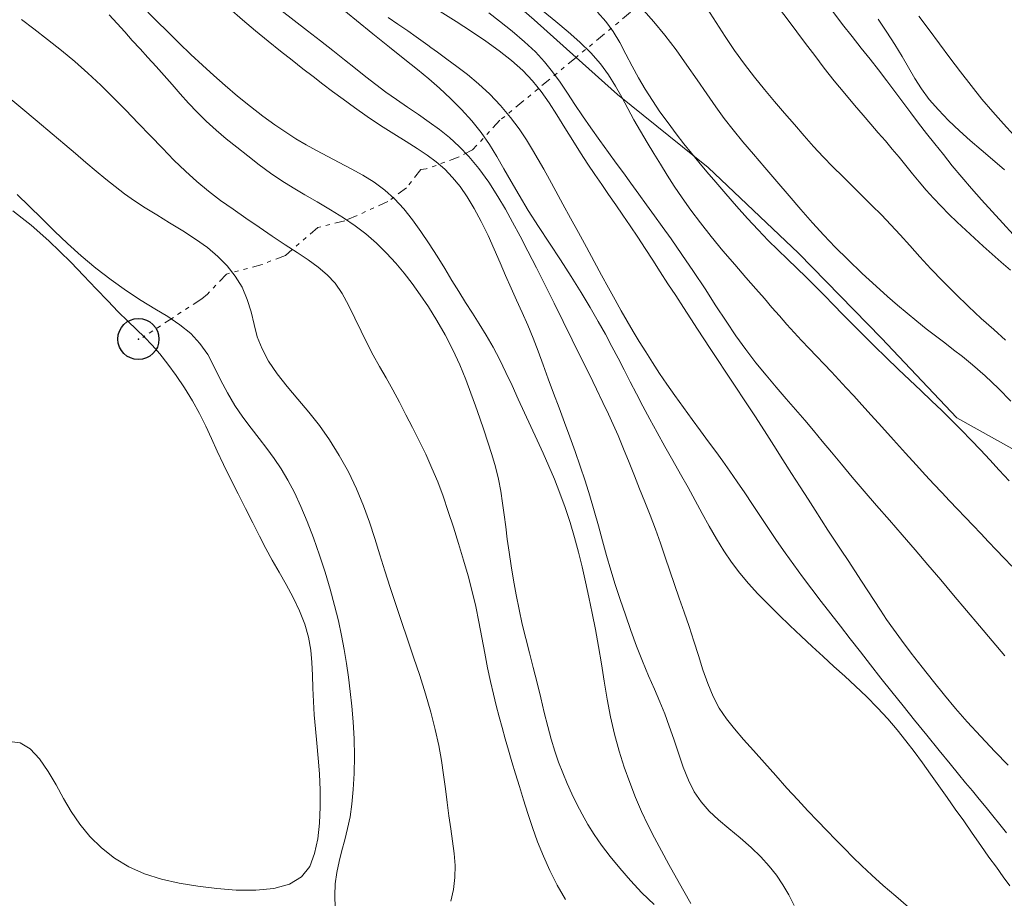
# Model space of a CAD drawing. Extents: x 281653 to 282903, y 1912395 to 1913205.
# Drawn here: x 281958 to 281982, y 1913066 to 1913087 of the extents above; entities that cross this region are included whole.
import ezdxf

# ---------------------------------------------------------------- set-up
doc = ezdxf.new("R2010")
doc.units = 0
doc.header["$MEASUREMENT"] = 0
doc.header["$PDMODE"] = 32
doc.header["$PDSIZE"] = -0.37
doc.linetypes.add('DIVIDE', pattern=[1.25, 0.5, -0.25, 0, -0.25, 0, -0.25])
for name, color, linetype in [('ARBOLES', 90, 'Continuous'), ('CURVA INTERMEDIA', 17, 'Continuous'), ('CURVA MAESTRA', 17, 'Continuous'), ('ESCURRIMIENTO', 7, 'Continuous'), ('FLECHA DE ESCURRIMIENTO', 7, 'Continuous')]:
    doc.layers.add(name, color=color, linetype=linetype)
doc.linetypes.add('ZIGZAG', pattern='A,0.00254,-5.08,[131,ltypeshp.shx,S=5.08,R=0,X=-5.08,Y=0],-10.16,[131,ltypeshp.shx,S=5.08,R=180,X=5.08,Y=0],-5.08', length=20.32254)

msp = doc.modelspace()

# ---------------------------------------------------------------- linework, layer by layer
at = {"layer": 'ARBOLES', "color": 3, "linetype": 'ZIGZAG', "lineweight": 9, "ltscale": 0.05}
msp.add_lwpolyline([(281968.657, 1913088.757), (281970.498, 1913087.148), (281971.516, 1913086.239), (281972.521, 1913085.34), (281974.726, 1913083.563), (281976.923, 1913081.48), (281978.943, 1913079.417), (281980.772, 1913077.477), (281982.674, 1913076.423)], dxfattribs=at)
at = {"layer": 'CURVA INTERMEDIA', "color": 17, "linetype": 'Continuous', "lineweight": 9}
for points, elevation in [([(281982.061, 1913066.11), (281981.898, 1913066.33), (281981.732, 1913066.558), (281981.552, 1913066.808), (281981.353, 1913067.092), (281981.145, 1913067.392), (281980.938, 1913067.687), (281980.735, 1913067.974), (281980.533, 1913068.257), (281980.332, 1913068.538), (281980.133, 1913068.819), (281979.933, 1913069.096), (281979.733, 1913069.369), (281979.53, 1913069.635), (281979.32, 1913069.897), (281979.093, 1913070.163), (281978.841, 1913070.437), (281978.576, 1913070.706), (281978.31, 1913070.96), (281978.047, 1913071.202), (281977.784, 1913071.44), (281977.52, 1913071.68), (281977.253, 1913071.925), (281976.984, 1913072.176), (281976.713, 1913072.435), (281976.445, 1913072.695), (281976.185, 1913072.952), (281975.937, 1913073.205), (281975.708, 1913073.456), (281975.496, 1913073.709), (281975.296, 1913073.972), (281975.107, 1913074.249), (281974.926, 1913074.542), (281974.751, 1913074.846), (281974.581, 1913075.155), (281974.412, 1913075.468), (281974.239, 1913075.785), (281974.057, 1913076.109), (281973.867, 1913076.444), (281973.674, 1913076.784), (281973.487, 1913077.122), (281973.309, 1913077.45), (281973.141, 1913077.762), (281972.983, 1913078.062), (281972.831, 1913078.355), (281972.683, 1913078.643), (281972.537, 1913078.929), (281972.387, 1913079.217), (281972.228, 1913079.512), (281972.053, 1913079.823), (281971.857, 1913080.161), (281971.638, 1913080.525), (281971.394, 1913080.915), (281971.135, 1913081.319), (281970.869, 1913081.726), (281970.606, 1913082.13), (281970.355, 1913082.522), (281970.129, 1913082.888), (281969.936, 1913083.219), (281969.763, 1913083.527), (281969.593, 1913083.829), (281969.412, 1913084.125), (281969.209, 1913084.414), (281968.981, 1913084.696), (281968.73, 1913084.974), (281968.465, 1913085.24), (281968.199, 1913085.487), (281967.933, 1913085.718), (281967.662, 1913085.941), (281967.352, 1913086.189), (281966.98, 1913086.487), (281966.577, 1913086.81), (281966.177, 1913087.135), (281965.741, 1913087.493)], 9.008), ([(281961.107, 1913087.341), (281961.323, 1913087.121), (281961.582, 1913086.864), (281961.868, 1913086.585), (281962.154, 1913086.311), (281962.434, 1913086.048), (281962.709, 1913085.799), (281962.99, 1913085.552), (281963.29, 1913085.299), (281963.598, 1913085.048), (281963.903, 1913084.813), (281964.192, 1913084.601), (281964.457, 1913084.421), (281964.707, 1913084.262), (281964.955, 1913084.116), (281965.209, 1913083.973), (281965.479, 1913083.83), (281965.761, 1913083.683), (281966.05, 1913083.532), (281966.336, 1913083.374), (281966.608, 1913083.204), (281966.864, 1913083.014), (281967.104, 1913082.798), (281967.328, 1913082.556), (281967.54, 1913082.292), (281967.744, 1913082.008), (281967.944, 1913081.711), (281968.137, 1913081.408), (281968.322, 1913081.108), (281968.497, 1913080.82), (281968.665, 1913080.547), (281968.828, 1913080.285), (281968.995, 1913080.026), (281969.164, 1913079.761), (281969.334, 1913079.485), (281969.501, 1913079.196), (281969.66, 1913078.893), (281969.812, 1913078.581), (281969.96, 1913078.262), (281970.109, 1913077.935), (281970.263, 1913077.601), (281970.419, 1913077.267), (281970.571, 1913076.939), (281970.717, 1913076.621), (281970.855, 1913076.309), (281970.99, 1913075.991), (281971.124, 1913075.652), (281971.253, 1913075.298), (281971.373, 1913074.936), (281971.481, 1913074.575), (281971.576, 1913074.219), (281971.661, 1913073.863), (281971.744, 1913073.498), (281971.825, 1913073.122), (281971.906, 1913072.735), (281971.985, 1913072.336), (281972.06, 1913071.926), (281972.131, 1913071.506), (281972.199, 1913071.079), (281972.271, 1913070.647), (281972.353, 1913070.215), (281972.449, 1913069.792), (281972.562, 1913069.383), (281972.687, 1913068.991), (281972.822, 1913068.616), (281972.962, 1913068.258), (281973.109, 1913067.916), (281973.261, 1913067.589), (281973.422, 1913067.273), (281973.592, 1913066.955), (281973.772, 1913066.628), (281973.955, 1913066.297), (281974.133, 1913065.977), (281974.303, 1913065.678)], 6.005), ([(281976.817, 1913065.628), (281976.688, 1913065.889), (281976.544, 1913066.134), (281976.386, 1913066.366), (281976.209, 1913066.59), (281976.006, 1913066.813), (281975.771, 1913067.04), (281975.505, 1913067.273), (281975.232, 1913067.501), (281974.978, 1913067.715), (281974.751, 1913067.926), (281974.555, 1913068.148), (281974.388, 1913068.396), (281974.246, 1913068.679), (281974.12, 1913068.995), (281974.002, 1913069.335), (281973.891, 1913069.674), (281973.782, 1913069.989), (281973.671, 1913070.286), (281973.551, 1913070.579), (281973.42, 1913070.884), (281973.277, 1913071.213), (281973.131, 1913071.565), (281972.988, 1913071.932), (281972.849, 1913072.31), (281972.714, 1913072.692), (281972.585, 1913073.068), (281972.466, 1913073.429), (281972.357, 1913073.781), (281972.255, 1913074.133), (281972.158, 1913074.491), (281972.059, 1913074.855), (281971.958, 1913075.223), (281971.852, 1913075.589), (281971.739, 1913075.952), (281971.618, 1913076.309), (281971.493, 1913076.663), (281971.365, 1913077.016), (281971.234, 1913077.37), (281971.101, 1913077.727), (281970.968, 1913078.082), (281970.839, 1913078.431), (281970.714, 1913078.77), (281970.592, 1913079.099), (281970.469, 1913079.419), (281970.341, 1913079.731), (281970.207, 1913080.037), (281970.071, 1913080.337), (281969.935, 1913080.634), (281969.802, 1913080.935), (281969.669, 1913081.246), (281969.529, 1913081.575), (281969.377, 1913081.914), (281969.212, 1913082.25), (281969.041, 1913082.567), (281968.869, 1913082.85), (281968.695, 1913083.099), (281968.513, 1913083.322), (281968.322, 1913083.521), (281968.118, 1913083.699), (281967.896, 1913083.864), (281967.653, 1913084.024), (281967.383, 1913084.193), (281967.085, 1913084.381), (281966.766, 1913084.587), (281966.441, 1913084.805), (281966.13, 1913085.02), (281965.851, 1913085.22), (281965.598, 1913085.408), (281965.361, 1913085.589), (281965.124, 1913085.771), (281964.877, 1913085.964), (281964.613, 1913086.17), (281964.33, 1913086.393), (281964.032, 1913086.631), (281963.723, 1913086.884), (281963.407, 1913087.151), (281963.089, 1913087.43)], 7.008), ([(281964.338, 1913087.385), (281964.667, 1913087.134), (281964.99, 1913086.886), (281965.302, 1913086.643), (281965.601, 1913086.408), (281965.886, 1913086.181), (281966.154, 1913085.967), (281966.404, 1913085.768), (281966.648, 1913085.579), (281966.895, 1913085.395), (281967.151, 1913085.212), (281967.416, 1913085.029), (281967.682, 1913084.847), (281967.943, 1913084.668), (281968.195, 1913084.484), (281968.439, 1913084.289), (281968.677, 1913084.073), (281968.913, 1913083.827), (281969.151, 1913083.538), (281969.393, 1913083.203), (281969.616, 1913082.861), (281969.803, 1913082.547), (281969.974, 1913082.237), (281970.154, 1913081.898), (281970.346, 1913081.527), (281970.55, 1913081.127), (281970.764, 1913080.704), (281970.983, 1913080.267), (281971.204, 1913079.822), (281971.424, 1913079.379), (281971.635, 1913078.949), (281971.833, 1913078.546), (281972.011, 1913078.179), (281972.167, 1913077.855), (281972.301, 1913077.572), (281972.418, 1913077.317), (281972.536, 1913077.048), (281972.668, 1913076.731), (281972.805, 1913076.394), (281972.934, 1913076.072), (281973.059, 1913075.759), (281973.188, 1913075.44), (281973.319, 1913075.112), (281973.447, 1913074.774), (281973.57, 1913074.434), (281973.685, 1913074.096), (281973.796, 1913073.763), (281973.907, 1913073.434), (281974.021, 1913073.101), (281974.141, 1913072.758), (281974.262, 1913072.409), (281974.378, 1913072.057), (281974.49, 1913071.706), (281974.6, 1913071.36), (281974.715, 1913071.025), (281974.845, 1913070.712), (281974.995, 1913070.426), (281975.169, 1913070.167), (281975.367, 1913069.921), (281975.587, 1913069.668), (281975.829, 1913069.396), (281976.093, 1913069.098), (281976.368, 1913068.788), (281976.642, 1913068.483), (281976.905, 1913068.195), (281977.152, 1913067.931), (281977.387, 1913067.686), (281977.615, 1913067.45), (281977.832, 1913067.226), (281978.037, 1913067.015), (281978.242, 1913066.808), (281978.461, 1913066.594), (281978.706, 1913066.366), (281978.984, 1913066.117), (281979.285, 1913065.855), (281979.595, 1913065.592)], 8.005), ([(281968.215, 1913087.355), (281968.6, 1913087.11), (281968.97, 1913086.871), (281969.321, 1913086.635), (281969.648, 1913086.399), (281969.949, 1913086.161), (281970.219, 1913085.919), (281970.457, 1913085.669), (281970.669, 1913085.409), (281970.861, 1913085.135), (281971.048, 1913084.842), (281971.243, 1913084.529), (281971.438, 1913084.216), (281971.625, 1913083.92), (281971.803, 1913083.646), (281971.973, 1913083.392), (281972.14, 1913083.148), (281972.308, 1913082.905), (281972.479, 1913082.66), (281972.655, 1913082.408), (281972.834, 1913082.146), (281973.016, 1913081.874), (281973.199, 1913081.594), (281973.379, 1913081.312), (281973.56, 1913081.027), (281973.748, 1913080.74), (281973.938, 1913080.449), (281974.128, 1913080.16), (281974.306, 1913079.886), (281974.466, 1913079.638), (281974.618, 1913079.403), (281974.775, 1913079.163), (281974.952, 1913078.896), (281975.158, 1913078.588), (281975.386, 1913078.248), (281975.622, 1913077.891), (281975.86, 1913077.528), (281976.094, 1913077.165), (281976.32, 1913076.809), (281976.54, 1913076.463), (281976.753, 1913076.127), (281976.962, 1913075.801), (281977.155, 1913075.5), (281977.326, 1913075.234), (281977.484, 1913074.99), (281977.639, 1913074.751), (281977.797, 1913074.51), (281977.96, 1913074.263), (281978.127, 1913074.013), (281978.292, 1913073.762), (281978.455, 1913073.515), (281978.612, 1913073.273), (281978.763, 1913073.038), (281978.912, 1913072.81), (281979.064, 1913072.582), (281979.23, 1913072.344), (281979.427, 1913072.076), (281979.665, 1913071.761), (281979.93, 1913071.42), (281980.202, 1913071.075), (281980.47, 1913070.741), (281980.737, 1913070.421), (281981.026, 1913070.091), (281981.357, 1913069.734), (281981.697, 1913069.376), (281982.016, 1913069.043)], 11.002), ([(281981.937, 1913071.697), (281981.629, 1913072.062), (281981.319, 1913072.428), (281981.006, 1913072.798), (281980.692, 1913073.17), (281980.379, 1913073.542), (281980.068, 1913073.912), (281979.758, 1913074.275), (281979.446, 1913074.635), (281979.131, 1913074.995), (281978.818, 1913075.351), (281978.515, 1913075.702), (281978.23, 1913076.039), (281977.968, 1913076.356), (281977.726, 1913076.648), (281977.502, 1913076.917), (281977.287, 1913077.173), (281977.073, 1913077.425), (281976.852, 1913077.681), (281976.622, 1913077.946), (281976.383, 1913078.224), (281976.137, 1913078.514), (281975.888, 1913078.818), (281975.642, 1913079.137), (281975.4, 1913079.472), (281975.162, 1913079.826), (281974.915, 1913080.205), (281974.651, 1913080.612), (281974.371, 1913081.035), (281974.086, 1913081.452), (281973.825, 1913081.826), (281973.611, 1913082.128), (281973.421, 1913082.391), (281973.231, 1913082.654), (281973.039, 1913082.919), (281972.849, 1913083.18), (281972.666, 1913083.43), (281972.491, 1913083.669), (281972.304, 1913083.924), (281972.091, 1913084.217), (281971.872, 1913084.524), (281971.67, 1913084.816), (281971.484, 1913085.096), (281971.306, 1913085.371), (281971.129, 1913085.636), (281970.947, 1913085.889), (281970.75, 1913086.133), (281970.527, 1913086.371), (281970.265, 1913086.616), (281969.96, 1913086.873), (281969.656, 1913087.115), (281969.393, 1913087.321)], 12.011), ([(281970.719, 1913087.363), (281971.024, 1913087.108), (281971.324, 1913086.857), (281971.611, 1913086.605), (281971.876, 1913086.348), (281972.107, 1913086.084), (281972.305, 1913085.813), (281972.474, 1913085.542), (281972.625, 1913085.269), (281972.772, 1913084.995), (281972.923, 1913084.72), (281973.081, 1913084.443), (281973.244, 1913084.169), (281973.405, 1913083.903), (281973.567, 1913083.641), (281973.731, 1913083.379), (281973.904, 1913083.11), (281974.094, 1913082.827), (281974.305, 1913082.529), (281974.54, 1913082.215), (281974.802, 1913081.885), (281975.087, 1913081.541), (281975.375, 1913081.204), (281975.646, 1913080.892), (281975.887, 1913080.616), (281976.093, 1913080.378), (281976.278, 1913080.163), (281976.458, 1913079.955), (281976.637, 1913079.752), (281976.817, 1913079.554), (281976.998, 1913079.359), (281977.18, 1913079.168), (281977.362, 1913078.978), (281977.544, 1913078.788), (281977.726, 1913078.597), (281977.906, 1913078.405), (281978.085, 1913078.212), (281978.265, 1913078.015), (281978.461, 1913077.799), (281978.687, 1913077.549), (281978.946, 1913077.261), (281979.233, 1913076.943), (281979.52, 1913076.625), (281979.781, 1913076.337), (281980.011, 1913076.085), (281980.214, 1913075.866), (281980.403, 1913075.664), (281980.593, 1913075.464), (281980.784, 1913075.264), (281980.975, 1913075.064), (281981.165, 1913074.865), (281981.354, 1913074.666), (281981.542, 1913074.468), (281981.731, 1913074.269), (281981.92, 1913074.07), (281982.108, 1913073.873)], 13.002), ([(281982.041, 1913075.953), (281981.803, 1913076.21), (281981.571, 1913076.46), (281981.345, 1913076.701), (281981.118, 1913076.938), (281980.886, 1913077.178), (281980.648, 1913077.417), (281980.405, 1913077.656), (281980.155, 1913077.895), (281979.897, 1913078.141), (281979.627, 1913078.397), (281979.344, 1913078.666), (281979.055, 1913078.944), (281978.772, 1913079.222), (281978.5, 1913079.492), (281978.245, 1913079.749), (281978.004, 1913079.992), (281977.776, 1913080.224), (281977.554, 1913080.451), (281977.334, 1913080.674), (281977.11, 1913080.896), (281976.882, 1913081.117), (281976.652, 1913081.337), (281976.422, 1913081.559), (281976.187, 1913081.792), (281975.941, 1913082.048), (281975.682, 1913082.327), (281975.415, 1913082.626), (281975.153, 1913082.925), (281974.913, 1913083.205), (281974.697, 1913083.459), (281974.503, 1913083.689), (281974.321, 1913083.91), (281974.138, 1913084.139), (281973.948, 1913084.384), (281973.752, 1913084.645), (281973.556, 1913084.916), (281973.37, 1913085.19), (281973.195, 1913085.466), (281973.033, 1913085.745), (281972.88, 1913086.028), (281972.729, 1913086.316), (281972.576, 1913086.597), (281972.416, 1913086.865), (281972.24, 1913087.111), (281972.04, 1913087.335)], 14.005), ([(281974.706, 1913087.427), (281974.92, 1913087.089), (281975.14, 1913086.746), (281975.369, 1913086.406), (281975.609, 1913086.076), (281975.853, 1913085.761), (281976.097, 1913085.461), (281976.34, 1913085.17), (281976.582, 1913084.885), (281976.822, 1913084.605), (281977.058, 1913084.336), (281977.291, 1913084.076), (281977.524, 1913083.826), (281977.759, 1913083.583), (281977.998, 1913083.344), (281978.237, 1913083.108), (281978.474, 1913082.875), (281978.709, 1913082.643), (281978.94, 1913082.411), (281979.169, 1913082.174), (281979.396, 1913081.928), (281979.628, 1913081.67), (281979.873, 1913081.395), (281980.138, 1913081.104), (281980.428, 1913080.8), (281980.737, 1913080.49), (281981.054, 1913080.187), (281981.367, 1913079.896), (281981.669, 1913079.624), (281981.956, 1913079.366)], 16.005), ([(281976.457, 1913087.419), (281976.669, 1913087.14), (281976.881, 1913086.858), (281977.095, 1913086.573), (281977.317, 1913086.281), (281977.549, 1913085.98), (281977.793, 1913085.672), (281978.045, 1913085.365), (281978.285, 1913085.079), (281978.495, 1913084.832), (281978.683, 1913084.614), (281978.861, 1913084.409), (281979.034, 1913084.21), (281979.203, 1913084.01), (281979.37, 1913083.811), (281979.533, 1913083.611), (281979.694, 1913083.411), (281979.857, 1913083.212), (281980.026, 1913083.014), (281980.202, 1913082.817), (281980.388, 1913082.622), (281980.581, 1913082.428), (281980.782, 1913082.234), (281980.988, 1913082.041), (281981.2, 1913081.848), (281981.415, 1913081.655), (281981.633, 1913081.46), (281981.853, 1913081.264), (281982.073, 1913081.067)], 17.001), ([(281977.754, 1913087.353), (281977.994, 1913087.039), (281978.227, 1913086.744), (281978.45, 1913086.465), (281978.663, 1913086.198), (281978.868, 1913085.936), (281979.07, 1913085.673), (281979.268, 1913085.41), (281979.462, 1913085.148), (281979.653, 1913084.891), (281979.843, 1913084.642), (281980.036, 1913084.393), (281980.236, 1913084.139), (281980.444, 1913083.876), (281980.662, 1913083.606), (281980.889, 1913083.331), (281981.127, 1913083.053), (281981.375, 1913082.774), (281981.63, 1913082.493), (281981.889, 1913082.213), (281982.144, 1913081.937)], 18.017), ([(281958.035, 1913087.163), (281958.339, 1913086.93), (281958.668, 1913086.675), (281959.004, 1913086.408), (281959.332, 1913086.136), (281959.65, 1913085.856), (281959.96, 1913085.565), (281960.266, 1913085.263), (281960.571, 1913084.953), (281960.873, 1913084.639), (281961.17, 1913084.33), (281961.459, 1913084.03), (281961.741, 1913083.744), (281962.019, 1913083.475), (281962.299, 1913083.224), (281962.584, 1913082.988), (281962.876, 1913082.765), (281963.178, 1913082.547), (281963.492, 1913082.329), (281963.812, 1913082.111), (281964.132, 1913081.894), (281964.443, 1913081.687), (281964.736, 1913081.495), (281965.007, 1913081.316), (281965.25, 1913081.142), (281965.466, 1913080.959), (281965.656, 1913080.749), (281965.827, 1913080.501), (281965.987, 1913080.214), (281966.141, 1913079.903), (281966.291, 1913079.589), (281966.439, 1913079.287), (281966.587, 1913079.004), (281966.739, 1913078.729), (281966.898, 1913078.449), (281967.06, 1913078.16), (281967.221, 1913077.863), (281967.381, 1913077.557), (281967.541, 1913077.244), (281967.701, 1913076.923), (281967.86, 1913076.594), (281968.013, 1913076.26), (281968.153, 1913075.923), (281968.284, 1913075.575), (281968.41, 1913075.208), (281968.535, 1913074.823), (281968.66, 1913074.423), (281968.781, 1913074.023), (281968.892, 1913073.638), (281968.992, 1913073.264), (281969.079, 1913072.894), (281969.156, 1913072.521), (281969.228, 1913072.141), (281969.297, 1913071.763), (281969.367, 1913071.404), (281969.438, 1913071.07), (281969.507, 1913070.768), (281969.575, 1913070.487), (281969.644, 1913070.218), (281969.716, 1913069.952), (281969.792, 1913069.683), (281969.871, 1913069.407), (281969.955, 1913069.124), (281970.043, 1913068.828), (281970.137, 1913068.519), (281970.236, 1913068.197), (281970.341, 1913067.865), (281970.455, 1913067.524), (281970.581, 1913067.178), (281970.723, 1913066.829), (281970.882, 1913066.478), (281971.06, 1913066.127), (281971.255, 1913065.779)], 4.005), ([(281978.857, 1913087.167), (281979.073, 1913086.853), (281979.268, 1913086.552), (281979.442, 1913086.264), (281979.6, 1913085.989), (281979.751, 1913085.727), (281979.913, 1913085.472), (281980.102, 1913085.218), (281980.323, 1913084.963), (281980.572, 1913084.707), (281980.834, 1913084.457), (281981.097, 1913084.22), (281981.363, 1913083.99), (281981.638, 1913083.757), (281981.927, 1913083.508)], 19.007), ([(281968.475, 1913065.735), (281968.535, 1913066.021), (281968.57, 1913066.309), (281968.574, 1913066.601), (281968.553, 1913066.896), (281968.515, 1913067.192), (281968.47, 1913067.494), (281968.426, 1913067.809), (281968.383, 1913068.133), (281968.341, 1913068.465), (281968.296, 1913068.804), (281968.243, 1913069.151), (281968.177, 1913069.517), (281968.092, 1913069.911), (281967.986, 1913070.331), (281967.859, 1913070.771), (281967.717, 1913071.218), (281967.568, 1913071.663), (281967.418, 1913072.101), (281967.273, 1913072.528), (281967.133, 1913072.946), (281966.999, 1913073.357), (281966.871, 1913073.759), (281966.747, 1913074.155), (281966.624, 1913074.548), (281966.497, 1913074.943), (281966.352, 1913075.345), (281966.18, 1913075.755), (281965.981, 1913076.165), (281965.76, 1913076.565), (281965.524, 1913076.942), (281965.279, 1913077.29), (281965.022, 1913077.616), (281964.756, 1913077.931), (281964.492, 1913078.24), (281964.248, 1913078.549), (281964.04, 1913078.855), (281963.882, 1913079.154), (281963.768, 1913079.451), (281963.688, 1913079.751), (281963.615, 1913080.054), (281963.523, 1913080.358), (281963.398, 1913080.652), (281963.233, 1913080.924), (281963.034, 1913081.174), (281962.809, 1913081.402), (281962.553, 1913081.616), (281962.265, 1913081.824), (281961.954, 1913082.026), (281961.633, 1913082.222), (281961.323, 1913082.409), (281961.039, 1913082.586), (281960.78, 1913082.757), (281960.542, 1913082.927), (281960.313, 1913083.101), (281960.084, 1913083.283), (281959.849, 1913083.477), (281959.602, 1913083.685), (281959.348, 1913083.901), (281959.086, 1913084.125), (281958.783, 1913084.383), (281958.416, 1913084.691), (281958.022, 1913085.019), (281957.638, 1913085.335)], 3.002), ([(281957.93, 1913082.907), (281958.222, 1913082.621), (281958.527, 1913082.321), (281958.839, 1913082.017), (281959.157, 1913081.717), (281959.489, 1913081.419), (281959.845, 1913081.119), (281960.214, 1913080.83), (281960.584, 1913080.565), (281960.942, 1913080.331), (281961.278, 1913080.128), (281961.593, 1913079.939), (281961.886, 1913079.744), (281962.149, 1913079.53), (281962.374, 1913079.29), (281962.563, 1913079.019), (281962.722, 1913078.721), (281962.874, 1913078.406), (281963.039, 1913078.088), (281963.221, 1913077.781), (281963.416, 1913077.496), (281963.616, 1913077.232), (281963.812, 1913076.981), (281963.999, 1913076.738), (281964.177, 1913076.495), (281964.345, 1913076.241), (281964.509, 1913075.966), (281964.668, 1913075.663), (281964.825, 1913075.327), (281964.979, 1913074.958), (281965.131, 1913074.561), (281965.278, 1913074.147), (281965.415, 1913073.728), (281965.539, 1913073.317), (281965.647, 1913072.923), (281965.739, 1913072.55), (281965.815, 1913072.195), (281965.88, 1913071.852), (281965.934, 1913071.514), (281965.983, 1913071.175), (281966.028, 1913070.831), (281966.068, 1913070.472), (281966.1, 1913070.09), (281966.121, 1913069.683), (281966.129, 1913069.26), (281966.122, 1913068.841), (281966.101, 1913068.45), (281966.067, 1913068.096), (281966.021, 1913067.783), (281965.963, 1913067.498), (281965.894, 1913067.228), (281965.821, 1913066.963), (281965.754, 1913066.698), (281965.7, 1913066.43), (281965.664, 1913066.156), (281965.65, 1913065.873), (281965.658, 1913065.571)], 2.006), ([(281957.823, 1913082.508), (281958.051, 1913082.335), (281958.271, 1913082.159), (281958.484, 1913081.977), (281958.708, 1913081.774), (281958.959, 1913081.533), (281959.239, 1913081.252), (281959.542, 1913080.938), (281959.847, 1913080.618), (281960.13, 1913080.321), (281960.387, 1913080.056), (281960.618, 1913079.829), (281960.828, 1913079.628), (281961.022, 1913079.44), (281961.21, 1913079.246), (281961.398, 1913079.032), (281961.593, 1913078.788), (281961.796, 1913078.511), (281961.999, 1913078.21), (281962.192, 1913077.895), (281962.365, 1913077.582), (281962.515, 1913077.279), (281962.653, 1913076.979), (281962.794, 1913076.671), (281962.947, 1913076.345), (281963.117, 1913075.998), (281963.299, 1913075.637), (281963.481, 1913075.275), (281963.656, 1913074.928), (281963.818, 1913074.608), (281963.974, 1913074.309), (281964.132, 1913074.022), (281964.298, 1913073.732), (281964.471, 1913073.43), (281964.641, 1913073.116), (281964.794, 1913072.794), (281964.92, 1913072.469), (281965.01, 1913072.149), (281965.066, 1913071.837), (281965.095, 1913071.533), (281965.109, 1913071.227), (281965.119, 1913070.913), (281965.132, 1913070.59), (281965.152, 1913070.26), (281965.18, 1913069.922), (281965.212, 1913069.573), (281965.246, 1913069.209), (281965.276, 1913068.829), (281965.295, 1913068.435), (281965.296, 1913068.032), (281965.277, 1913067.632), (281965.236, 1913067.247), (281965.161, 1913066.892), (281965.041, 1913066.581), (281964.845, 1913066.33), (281964.553, 1913066.151), (281964.173, 1913066.044), (281963.729, 1913066.002), (281963.255, 1913066.007), (281962.782, 1913066.042), (281962.319, 1913066.098), (281961.869, 1913066.173), (281961.437, 1913066.272), (281961.029, 1913066.402), (281960.647, 1913066.569), (281960.296, 1913066.78), (281959.978, 1913067.03), (281959.697, 1913067.309), (281959.453, 1913067.606), (281959.246, 1913067.911), (281959.059, 1913068.228)], 1.002), ([(281959.059, 1913068.228), (281958.875, 1913068.559), (281958.684, 1913068.888), (281958.476, 1913069.192), (281958.248, 1913069.436), (281958, 1913069.586), (281957.742, 1913069.619)], 1.002)]:
    msp.add_lwpolyline(points, dxfattribs=dict(at, elevation=elevation))
at = {"layer": 'CURVA MAESTRA', "color": 17, "linetype": 'Continuous', "lineweight": 13}
for points, elevation in [([(281960.168, 1913087.275), (281960.359, 1913087.063), (281960.545, 1913086.857), (281960.729, 1913086.653), (281960.916, 1913086.447), (281961.108, 1913086.235), (281961.305, 1913086.019), (281961.502, 1913085.799), (281961.699, 1913085.576), (281961.895, 1913085.352), (281962.095, 1913085.128), (281962.305, 1913084.907), (281962.528, 1913084.689), (281962.764, 1913084.474), (281963.012, 1913084.263), (281963.268, 1913084.054), (281963.535, 1913083.843), (281963.813, 1913083.63), (281964.092, 1913083.426), (281964.364, 1913083.241), (281964.636, 1913083.069), (281964.919, 1913082.902), (281965.223, 1913082.728), (281965.548, 1913082.537), (281965.864, 1913082.34), (281966.144, 1913082.149), (281966.403, 1913081.948), (281966.661, 1913081.723), (281966.909, 1913081.483), (281967.134, 1913081.241), (281967.339, 1913080.996), (281967.534, 1913080.743), (281967.728, 1913080.472), (281967.93, 1913080.175), (281968.134, 1913079.849), (281968.335, 1913079.498), (281968.523, 1913079.133), (281968.689, 1913078.767), (281968.834, 1913078.413), (281968.96, 1913078.08), (281969.072, 1913077.768), (281969.176, 1913077.473), (281969.276, 1913077.185), (281969.375, 1913076.892), (281969.47, 1913076.593), (281969.555, 1913076.29), (281969.628, 1913075.989), (281969.684, 1913075.695), (281969.729, 1913075.408), (281969.768, 1913075.123), (281969.805, 1913074.834), (281969.844, 1913074.533), (281969.886, 1913074.216), (281969.935, 1913073.881), (281969.992, 1913073.532), (281970.058, 1913073.176), (281970.13, 1913072.819), (281970.208, 1913072.467), (281970.292, 1913072.118), (281970.381, 1913071.767), (281970.474, 1913071.41), (281970.567, 1913071.043), (281970.658, 1913070.675), (281970.744, 1913070.317), (281970.828, 1913069.979), (281970.911, 1913069.669), (281970.998, 1913069.383), (281971.092, 1913069.113), (281971.193, 1913068.853), (281971.301, 1913068.597), (281971.415, 1913068.345), (281971.534, 1913068.095), (281971.662, 1913067.848), (281971.802, 1913067.602), (281971.959, 1913067.353), (281972.137, 1913067.096), (281972.342, 1913066.825), (281972.576, 1913066.536), (281972.835, 1913066.238), (281973.115, 1913065.942), (281973.413, 1913065.652)], 5.002), ([(281973.157, 1913087.389), (281973.41, 1913087.104), (281973.677, 1913086.777), (281973.947, 1913086.422), (281974.212, 1913086.053), (281974.462, 1913085.69), (281974.694, 1913085.35), (281974.911, 1913085.038), (281975.119, 1913084.752), (281975.333, 1913084.475), (281975.568, 1913084.189), (281975.826, 1913083.886), (281976.106, 1913083.56), (281976.398, 1913083.22), (281976.692, 1913082.875), (281976.981, 1913082.539), (281977.263, 1913082.22), (281977.538, 1913081.918), (281977.817, 1913081.628), (281978.124, 1913081.324), (281978.473, 1913080.991), (281978.812, 1913080.677), (281979.089, 1913080.428), (281979.327, 1913080.221), (281979.562, 1913080.023), (281979.796, 1913079.831), (281980.028, 1913079.646), (281980.256, 1913079.469), (281980.478, 1913079.299), (281980.693, 1913079.135), (281980.908, 1913078.969), (281981.155, 1913078.767), (281981.461, 1913078.502), (281981.787, 1913078.197), (281982.088, 1913077.887)], 15.001), ([(281979.848, 1913087.241), (281980.101, 1913086.909), (281980.354, 1913086.571), (281980.605, 1913086.229), (281980.858, 1913085.887), (281981.116, 1913085.552), (281981.38, 1913085.226), (281981.646, 1913084.915), (281981.906, 1913084.621), (281982.153, 1913084.346)], 20.004), ([(281966.945, 1913087.209), (281967.186, 1913087.044), (281967.424, 1913086.88), (281967.631, 1913086.735), (281967.911, 1913086.535)], 10.005), ([(281967.911, 1913086.535), (281967.987, 1913086.48), (281968.149, 1913086.362), (281968.374, 1913086.199), (281968.618, 1913086.019), (281968.875, 1913085.82), (281969.145, 1913085.597), (281969.418, 1913085.345), (281969.682, 1913085.068), (281969.924, 1913084.78), (281970.133, 1913084.501), (281970.31, 1913084.237), (281970.46, 1913083.993), (281970.596, 1913083.759), (281970.729, 1913083.522), (281970.869, 1913083.268), (281971.023, 1913082.986), (281971.194, 1913082.674), (281971.38, 1913082.334), (281971.574, 1913081.98), (281971.768, 1913081.627), (281971.956, 1913081.282), (281972.136, 1913080.95), (281972.307, 1913080.637), (281972.465, 1913080.347), (281972.615, 1913080.079), (281972.76, 1913079.826), (281972.904, 1913079.58), (281973.053, 1913079.333), (281973.209, 1913079.081), (281973.372, 1913078.823), (281973.543, 1913078.561), (281973.723, 1913078.295), (281973.915, 1913078.02), (281974.124, 1913077.731), (281974.337, 1913077.441), (281974.544, 1913077.162), (281974.736, 1913076.901), (281974.912, 1913076.662), (281975.082, 1913076.428), (281975.254, 1913076.183), (281975.433, 1913075.925), (281975.616, 1913075.654), (281975.804, 1913075.373), (281975.996, 1913075.085), (281976.192, 1913074.793), (281976.391, 1913074.499), (281976.596, 1913074.204), (281976.806, 1913073.908), (281977.023, 1913073.613), (281977.245, 1913073.316), (281977.473, 1913073.018), (281977.705, 1913072.718), (281977.941, 1913072.415), (281978.182, 1913072.108), (281978.426, 1913071.796), (281978.674, 1913071.479), (281978.928, 1913071.156), (281979.191, 1913070.824), (281979.463, 1913070.482), (281979.746, 1913070.13), (281980.041, 1913069.766), (281980.341, 1913069.399), (281980.609, 1913069.072), (281980.815, 1913068.821), (281980.985, 1913068.615), (281981.149, 1913068.414), (281981.314, 1913068.212), (281981.481, 1913068.009), (281981.647, 1913067.806), (281981.814, 1913067.601), (281981.981, 1913067.397)], 10.005)]:
    msp.add_lwpolyline(points, dxfattribs=dict(at, elevation=elevation))
at = {"layer": 'ESCURRIMIENTO', "color": 4, "linetype": 'DIVIDE', "lineweight": 13, "ltscale": 0.5, "elevation": 29.124}
msp.add_lwpolyline([(281976.021, 1913089.962), (281971.516, 1913086.239), (281969.666, 1913084.71), (281968.999, 1913083.991), (281968.674, 1913083.823), (281967.875, 1913083.528), (281967.746, 1913083.517), (281967.39, 1913083.071), (281966.944, 1913082.736), (281965.895, 1913082.265), (281965.239, 1913082.107), (281964.449, 1913081.428), (281963.888, 1913081.209), (281963.019, 1913080.973), (281962.556, 1913080.487), (281962.416, 1913080.375), (281960.984, 1913079.434)], dxfattribs=at)
at = {"layer": 'FLECHA DE ESCURRIMIENTO'}
msp.add_point((281960.877, 1913079.395), dxfattribs=at)

doc.saveas('drawing.dxf')
